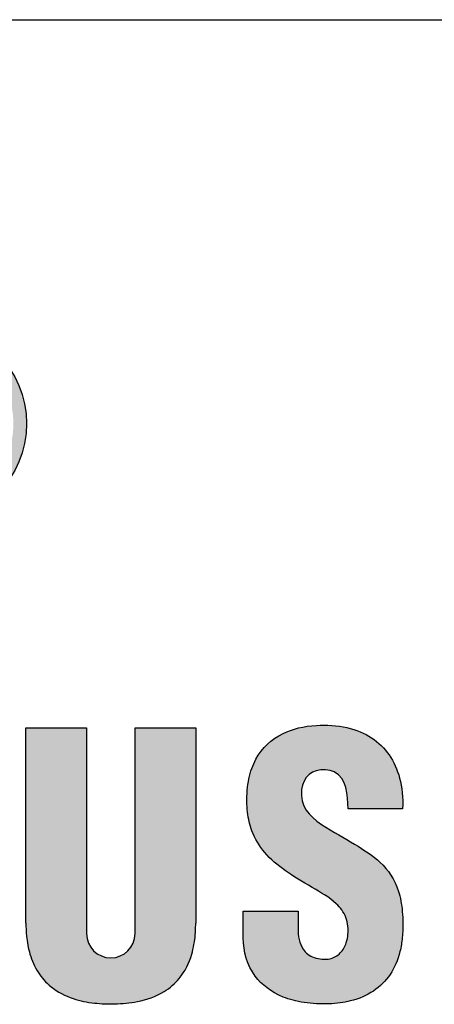
# Model space of a CAD drawing. Units: millimetres. Extents: x -6365 to -6068, y 2089 to 2303.
# Drawn here: x -6149 to -6145, y 2197 to 2205 of the extents above; entities that cross this region are included whole.
import ezdxf

# ---------------------------------------------------------------- set-up
doc = ezdxf.new("R2010")
doc.units = ezdxf.units.MM
doc.layers.add('dim', color=31, linetype='Continuous')

# ---------------------------------------------------------------- blocks, each defined once
blk = doc.blocks.new('A$C7B332C56')
at = {"layer": 'dim'}
h = blk.add_hatch(color=256, dxfattribs=at)
h.paths.add_polyline_path([(1.471531680383054, 2.295967758996994, 1), (2.247526103043195, 2.295967758996994, 1)])
h.paths.add_polyline_path([(2.195783328915208, 2.295967758996994, -1), (1.523274454511041, 2.295967758996994, -1)], flags=16)
h = blk.add_hatch(color=256, dxfattribs=at)
edge = h.paths.add_edge_path()
edge.add_line((2.917804347825948, 1.092466427666521), (2.677456521740168, 1.092466427666521))
edge.add_line((2.677456521740168, 1.092466427666521), (2.677456521740168, 0.2782660228506302))
edge.add_arc((2.58139402173856, 0.2782660228506302), 0.096062500001608, -180, 0, ccw=False)
edge.add_line((2.485331521736951, 0.2782660228506302), (2.48533152173877, 1.092466427666521))
edge.add_line((2.48533152173877, 1.092466427666521), (2.244978260869173, 1.092466427666521))
edge.add_line((2.244978260869173, 1.092466427666521), (2.244978260869173, 0.3200533841884532))
edge.add_spline(control_points=[(2.244978260869173, 0.3200533841884408), (2.245428446736695, 0.302853449559052), (2.246515770068071, 0.2613108522318726), (2.25898004550072, 0.1944564358013849), (2.28955101838619, 0.1237058467481802), (2.347102618608913, 0.0591112725364838), (2.426952323328805, 0.0185712894851804), (2.514504894948913, 0.0013689744162093), (2.600265441773443, -0.0014772380889099), (2.69490552587922, 0.0070564496618317), (2.786056667231604, 0.038039250936663), (2.863758486804726, 0.1042266502233815), (2.903655788242758, 0.1864694505529769), (2.91510140043283, 0.2567783044357839), (2.917593599908286, 0.2982394854136601), (2.917740357510409, 0.3134299342925715), (2.917804347825948, 0.3200533841884408)], knot_values=[0, 0, 0, 0, 0.0515828963061292, 0.1245869554971672, 0.2026731202109833, 0.2798558433328373, 0.3792593160580417, 0.4650602777819307, 0.546003155894239, 0.6359261328859183, 0.7495211891308106, 0.8281116842699692, 0.9362098481571255, 1.015201080618568, 1.040900245737786, 1.060769179172909, 1.060769179172909, 1.060769179172909, 1.060769179172909], degree=3, periodic=0)
edge.add_line((2.91780434782595, 0.3200533841884532), (2.917804347825948, 1.092466427666521))
h = blk.add_hatch(color=256, dxfattribs=at)
edge = h.paths.add_edge_path()
edge.add_spline(control_points=[(3.337527435118317, 0.8482630548644465), (3.337904224379598, 0.8513683304795447), (3.338392611791276, 0.8544065865812625), (3.338990403919523, 0.857372969898961)], knot_values=[0.5756584256248959, 0.5756584256248959, 0.5756584256248959, 0.5756584256248959, 0.5789473684210527, 0.5789473684210527, 0.5789473684210527, 0.5789473684210527], degree=3, periodic=0)
edge.add_spline(control_points=[(3.338990403919523, 0.857372969898961), (3.340185981251123, 0.8633057021725106), (3.341819172381292, 0.8689509466410072), (3.343872430128612, 0.8742698778153226)], knot_values=[0.5690805781311428, 0.5690805781311428, 0.5690805781311428, 0.5690805781311428, 0.5756584256248959, 0.5756584256248959, 0.5756584256248959, 0.5756584256248959], degree=3, periodic=0)
edge.add_spline(control_points=[(3.343872430128612, 0.8742698778153226), (3.344899061976319, 0.8769293511047636), (3.346030711087223, 0.879507245598006), (3.347265184043861, 0.8819987080667033)], knot_values=[0.5657916448589031, 0.5657916448589031, 0.5657916448589031, 0.5657916448589031, 0.5690805781311428, 0.5690805781311428, 0.5690805781311428, 0.5690805781311428], degree=3, periodic=0)
edge.add_spline(control_points=[(3.347265184043861, 0.8819987080667033), (3.348499655194244, 0.8844901668906004), (3.349836949890232, 0.8868951939430187), (3.351274874725276, 0.8892089360167574)], knot_values=[0.5625027163981497, 0.5625027163981497, 0.5625027163981497, 0.5625027163981497, 0.5657916448589031, 0.5657916448589031, 0.5657916448589031, 0.5657916448589031], degree=3, periodic=0)
edge.add_spline(control_points=[(3.351274874725276, 0.8892089360167574), (3.352711387553426, 0.8915204060531323), (3.354248332983843, 0.8937407703019744), (3.355883524067393, 0.895865189839469)], knot_values=[0.55921701758391, 0.55921701758391, 0.55921701758391, 0.55921701758391, 0.5625027163981497, 0.5625027163981497, 0.5625027163981497, 0.5625027163981497], degree=3, periodic=0)
edge.add_spline(control_points=[(3.355883524067393, 0.895865189839469), (3.356703532625033, 0.8969305345685825), (3.357548247789964, 0.8979717513275318), (3.358417393763375, 0.8989882298792506)], knot_values=[0.5575693195414521, 0.5575693195414521, 0.5575693195414521, 0.5575693195414521, 0.55921701758391, 0.55921701758391, 0.55921701758391, 0.55921701758391], degree=3, periodic=0)
edge.add_spline(control_points=[(3.358417393763375, 0.8989882298792506), (3.359286503404291, 0.900004665938468), (3.360180041810963, 0.9009963658586455), (3.361097733222776, 0.9019627194795701)], knot_values=[0.5559216903789359, 0.5559216903789359, 0.5559216903789359, 0.5559216903789359, 0.557569319541452, 0.557569319541452, 0.557569319541452, 0.557569319541452], degree=3, periodic=0)
edge.add_spline(control_points=[(3.361097733222776, 0.9019627194795701), (3.362011900069773, 0.9029253616397452), (3.36295003475061, 0.9038628518214864), (3.363911864666078, 0.9047745868674608)], knot_values=[0.554280389242329, 0.554280389242329, 0.554280389242329, 0.554280389242329, 0.5559216903789359, 0.5559216903789359, 0.5559216903789359, 0.5559216903789359], degree=3, periodic=0)
edge.add_spline(control_points=[(3.363911864666078, 0.9047745868674608), (3.364877877595062, 0.9056902870638625), (3.365867792310381, 0.9065800076182311), (3.36688133264397, 0.9074431374701815)], knot_values=[0.5526319500609556, 0.5526319500609556, 0.5526319500609556, 0.5526319500609556, 0.554280389242329, 0.554280389242329, 0.554280389242329, 0.554280389242329], degree=3, periodic=0)
edge.add_spline(control_points=[(3.36688133264397, 0.9074431374701815), (3.367889986609951, 0.9083021060971532), (3.368922038938761, 0.9091347397959451), (3.369977217438644, 0.9099404363012125)], knot_values=[0.5509914581497779, 0.5509914581497779, 0.5509914581497779, 0.5509914581497779, 0.552631950060956, 0.552631950060956, 0.552631950060956, 0.552631950060956], degree=3, periodic=0)
edge.add_spline(control_points=[(3.369977217438644, 0.9099404363012125), (3.371037988265014, 0.9107504029063876), (3.372122131042488, 0.9115331460332072), (3.373229369228283, 0.91228805378978)], knot_values=[0.5493422718180476, 0.5493422718180476, 0.5493422718180476, 0.5493422718180476, 0.5509914581497776, 0.5509914581497776, 0.5509914581497776, 0.5509914581497776], degree=3, periodic=0)
edge.add_spline(control_points=[(3.373229369228283, 0.91228805378978), (3.374330268719859, 0.9130386398658172), (3.375453999944511, 0.913761708362017), (3.37660029107792, 0.914456657835444)], knot_values=[0.547702526715038, 0.547702526715038, 0.547702526715038, 0.547702526715038, 0.5493422718180476, 0.5493422718180476, 0.5493422718180476, 0.5493422718180476], degree=3, periodic=0)
edge.add_spline(control_points=[(3.37660029107792, 0.914456657835444), (3.37775364844674, 0.9151558912783455), (3.378929844720913, 0.915826657954085), (3.380128603021147, 0.916468345228395)], knot_values=[0.5460526735129692, 0.5460526735129692, 0.5460526735129692, 0.5460526735129692, 0.5477025267150382, 0.5477025267150382, 0.5477025267150382, 0.5477025267150382], degree=3, periodic=0)
edge.add_spline(control_points=[(3.380128603021147, 0.916468345228395), (3.38131953278571, 0.9171058419392466), (3.382532730853198, 0.9177146378167435), (3.383767925732171, 0.918294132150322)], knot_values=[0.5444135947406903, 0.5444135947406903, 0.5444135947406903, 0.5444135947406903, 0.546052673512969, 0.546052673512969, 0.546052673512969, 0.546052673512969], degree=3, periodic=0)
edge.add_spline(control_points=[(3.383767925732171, 0.918294132150322), (3.385011672364271, 0.9188776385581148), (3.386277721449005, 0.9194314362848672), (3.387565795816044, 0.9199549120567097)], knot_values=[0.5427631679624164, 0.5427631679624164, 0.5427631679624164, 0.5427631679624164, 0.5444135947406905, 0.5444135947406905, 0.5444135947406905, 0.5444135947406905], degree=3, periodic=0)
edge.add_spline(control_points=[(3.387565795816044, 0.9199549120567097), (3.388844563731253, 0.9204746056689144), (3.390145039807975, 0.9209644139011745), (3.391466952843983, 0.9214237366770704)], knot_values=[0.5411246656665866, 0.5411246656665866, 0.5411246656665866, 0.5411246656665866, 0.5427631679624163, 0.5427631679624163, 0.5427631679624163, 0.5427631679624163], degree=3, periodic=0)
edge.add_spline(control_points=[(3.391466952843983, 0.9214237366770704), (3.392798596894863, 0.9218864406714145), (3.394151994674757, 0.9223182087312123), (3.395526868946034, 0.9227184274302545)], knot_values=[0.5394741018439171, 0.5394741018439171, 0.5394741018439171, 0.5394741018439171, 0.5411246656665866, 0.5411246656665866, 0.5411246656665866, 0.5411246656665866], degree=3, periodic=0)
edge.add_spline(control_points=[(3.395526868946034, 0.9227184274302545), (3.398261377416929, 0.9235144285230488), (3.40108084224812, 0.9241856271569304), (3.403983082209379, 0.9247271970646123)], knot_values=[0.5361912702067291, 0.5361912702067291, 0.5361912702067291, 0.5361912702067291, 0.5394741018439171, 0.5394741018439171, 0.5394741018439171, 0.5394741018439171], degree=3, periodic=0)
edge.add_spline(control_points=[(3.403983082209379, 0.9247271970646123), (3.406897405633571, 0.9252710217961067), (3.409895194889031, 0.9256841361375336), (3.412974241386109, 0.9259616532874588)], knot_values=[0.5328947705155516, 0.5328947705155516, 0.5328947705155516, 0.5328947705155516, 0.5361912702067291, 0.5361912702067291, 0.5361912702067291, 0.5361912702067291], degree=3, periodic=0)
edge.add_spline(control_points=[(3.412974241386109, 0.9259616532874588), (3.416039143126908, 0.9262378955579607), (3.419184557253173, 0.926379783609036), (3.422408305474163, 0.9263824976785598)], knot_values=[0.5296134145344487, 0.5296134145344487, 0.5296134145344487, 0.5296134145344487, 0.5328947705155516, 0.5328947705155516, 0.5328947705155516, 0.5328947705155516], degree=3, periodic=0)
edge.add_spline(control_points=[(3.422408305474163, 0.9263824976785598), (3.425630963964067, 0.9263852108308585), (3.428931903597912, 0.9262488440763263), (3.432308948293211, 0.9259685825390986)], knot_values=[0.5263331677580478, 0.5263331677580478, 0.5263331677580478, 0.5263331677580478, 0.5296134145344485, 0.5296134145344485, 0.5296134145344485, 0.5296134145344485], degree=3, periodic=0)
edge.add_spline(control_points=[(3.432308948233184, 0.9259685825434187), (3.434933346852631, 0.9257864425844671), (3.437487656738085, 0.9255272614166187), (3.439972981026584, 0.9251930169014029)], knot_values=[0.5247284537964757, 0.5247284537964757, 0.5247284537964757, 0.5247284537964757, 0.5263050346802176, 0.5263050346802176, 0.5263050346802176, 0.5263050346802176], degree=3, periodic=0)
edge.add_spline(control_points=[(3.439972981026584, 0.9251930169014029), (3.442468039411322, 0.9248574632745205), (3.444893570755084, 0.9244462571580244), (3.447250691209774, 0.9239613997447123)], knot_values=[0.5231456980277032, 0.5231456980277032, 0.5231456980277032, 0.5231456980277032, 0.5247284537964758, 0.5247284537964758, 0.5247284537964758, 0.5247284537964758], degree=3, periodic=0)
edge.add_spline(control_points=[(3.447250691209774, 0.9239613997447123), (3.449607383656256, 0.9234766303718515), (3.451895690051968, 0.9229182364470034), (3.454116725935818, 0.9222882180727086)], knot_values=[0.5215632296566817, 0.5215632296566817, 0.5215632296566817, 0.5215632296566817, 0.523145698027703, 0.523145698027703, 0.523145698027703, 0.523145698027703], degree=3, periodic=0)
edge.add_spline(control_points=[(3.454116725935818, 0.9222882180727086), (3.45633101540443, 0.9216601133844052), (3.458478442411432, 0.9209608187054527), (3.460560112358507, 0.9201923159678242)], knot_values=[0.5199855680466628, 0.5199855680466628, 0.5199855680466628, 0.5199855680466628, 0.5215632296566819, 0.5215632296566819, 0.5215632296566819, 0.5215632296566819], degree=3, periodic=0)
edge.add_spline(control_points=[(3.460560112358507, 0.9201923159678242), (3.462385698960133, 0.9195183530739539), (3.464160712002921, 0.9187911624676415), (3.466139465064769, 0.9178975713907676), (3.466391832616863, 0.917782051914628), (3.466643005614968, 0.9176655290798407)], knot_values=[0.5183986286714468, 0.5183986286714468, 0.5183986286714468, 0.5183986286714468, 0.5197822091478969, 0.5197822091478969, 0.5199855680466625, 0.5199855680466625, 0.5199855680466625, 0.5199855680466625], degree=3, periodic=0)
edge.add_spline(control_points=[(3.466643005614968, 0.9176655290798407), (3.468592036670087, 0.9167613450119915), (3.470469139831038, 0.9157967455328162), (3.472277069111441, 0.9147748041880275)], knot_values=[0.5168206214352677, 0.5168206214352677, 0.5168206214352677, 0.5168206214352677, 0.5183986286714469, 0.5183986286714469, 0.5183986286714469, 0.5183986286714469], degree=3, periodic=0)
edge.add_spline(control_points=[(3.472277069111441, 0.9147748041880275), (3.474094964165486, 0.9137472296395115), (3.475842920630383, 0.9126616793162154), (3.477523738314629, 0.911521277870406)], knot_values=[0.5152339158170304, 0.5152339158170304, 0.5152339158170304, 0.5152339158170304, 0.5168206214352673, 0.5168206214352673, 0.5168206214352673, 0.5168206214352673], degree=3, periodic=0)
edge.add_spline(control_points=[(3.477523738314629, 0.911521277870406), (3.479195730769788, 0.9103868641670942), (3.480801287625581, 0.9091981738267803), (3.482343164821941, 0.9079582825413579)], knot_values=[0.5136555412869491, 0.5136555412869491, 0.5136555412869491, 0.5136555412869491, 0.5152339158170304, 0.5152339158170304, 0.5152339158170304, 0.5152339158170304], degree=3, periodic=0)
edge.add_spline(control_points=[(3.482343164821941, 0.9079582825413579), (3.483892822066991, 0.9067121349760326), (3.485378155397483, 0.9054142684592534), (3.486801962677418, 0.9040678054759608)], knot_values=[0.5120692025483148, 0.5120692025483148, 0.5120692025483148, 0.5120692025483148, 0.5136555412869491, 0.5136555412869491, 0.5136555412869491, 0.5136555412869491], degree=3, periodic=0)
edge.add_spline(control_points=[(3.486801962677418, 0.9040678054759608), (3.488218902253719, 0.9027278371283955), (3.489574907889618, 0.9013397399917265), (3.490872737160316, 0.8999065915850222)], knot_values=[0.5104905154805655, 0.5104905154805655, 0.5104905154805655, 0.5104905154805655, 0.512069202548315, 0.512069202548315, 0.512069202548315, 0.512069202548315], degree=3, periodic=0)
edge.add_spline(control_points=[(3.490872737160316, 0.8999065915850222), (3.492176600337188, 0.8984667801425985), (3.493421744940859, 0.8969814975489498), (3.494610967187326, 0.8954538644472902)], knot_values=[0.5089044887345439, 0.5089044887345439, 0.5089044887345439, 0.5089044887345439, 0.510490515480565, 0.510490515480565, 0.510490515480565, 0.510490515480565], degree=3, periodic=0)
edge.add_spline(control_points=[(3.494610967187326, 0.8954538644472902), (3.49579499646461, 0.8939329020502098), (3.496923590710138, 0.8923699582007882), (3.497999509669169, 0.8907681128398508)], knot_values=[0.5073253876800061, 0.5073253876800061, 0.5073253876800061, 0.5073253876800061, 0.5089044887345441, 0.5089044887345441, 0.5089044887345441, 0.5089044887345441], degree=3, periodic=0)
edge.add_spline(control_points=[(3.497999509669169, 0.8907681128398508), (3.499079865088788, 0.8891596624059728), (3.500107109923191, 0.8875119889848972), (3.501084038198313, 0.8858282107744344)], knot_values=[0.5057397753370539, 0.5057397753370539, 0.5057397753370539, 0.5057397753370539, 0.5073253876800061, 0.5073253876800061, 0.5073253876800061, 0.5073253876800061], degree=3, periodic=0)
edge.add_spline(control_points=[(3.501084038198313, 0.8858282107744344), (3.502057103889455, 0.884151089894658), (3.502980250115796, 0.8824381491633628), (3.503856237894068, 0.8806924699381395)], knot_values=[0.5041604321960103, 0.5041604321960103, 0.5041604321960103, 0.5041604321960103, 0.5057397753370535, 0.5057397753370535, 0.5057397753370535, 0.5057397753370535], degree=3, periodic=0)
edge.add_spline(control_points=[(3.503856237894068, 0.8806924699381395), (3.504735568792966, 0.878940128500517), (3.505567380607316, 0.8771547982057653), (3.506354466080665, 0.8753395958251529)], knot_values=[0.5025750616479361, 0.5025750616479361, 0.5025750616479361, 0.5025750616479361, 0.5041604321960103, 0.5041604321960103, 0.5041604321960103, 0.5041604321960103], degree=3, periodic=0)
edge.add_spline(control_points=[(3.506354466080665, 0.8753395958251529), (3.508711233407665, 0.8699043415792855), (3.510666992793629, 0.8642012598302244), (3.512296719167352, 0.8583140243547402)], knot_values=[0.4978279920680588, 0.4978279920680588, 0.4978279920680588, 0.4978279920680588, 0.5025750616479359, 0.5025750616479359, 0.5025750616479359, 0.5025750616479359], degree=3, periodic=0)
edge.add_spline(control_points=[(3.512296719167352, 0.8583140243547402), (3.513382524564804, 0.8543916529956732), (3.514323607418191, 0.850387537781671), (3.515142140911847, 0.8463264245003757)], knot_values=[0.4946652563772667, 0.4946652563772667, 0.4946652563772667, 0.4946652563772667, 0.4978279920680588, 0.4978279920680588, 0.4978279920680588, 0.4978279920680588], degree=3, periodic=0)
edge.add_spline(control_points=[(3.515142140911847, 0.8463264245003757), (3.515961696582961, 0.8422602397390619), (3.516658396622005, 0.83813691446403), (3.517254497382964, 0.8339812872857237)], knot_values=[0.491498571092007, 0.491498571092007, 0.491498571092007, 0.491498571092007, 0.4946652563772667, 0.4946652563772667, 0.4946652563772667, 0.4946652563772667], degree=3, periodic=0)
edge.add_spline(control_points=[(3.517254497382964, 0.8339812872857237), (3.51785044621829, 0.8298267192378714), (3.518345847049203, 0.825639865749963), (3.518762939214866, 0.8214455464456023)], knot_values=[0.4883326928890876, 0.4883326928890876, 0.4883326928890876, 0.4883326928890876, 0.4914985710920068, 0.4914985710920068, 0.4914985710920068, 0.4914985710920068], degree=3, periodic=0)
edge.add_spline(control_points=[(3.518762939214866, 0.8214455464456023), (3.519596662008551, 0.8130615490902073), (3.520117496655074, 0.8046477215045797), (3.520503062725765, 0.7964022912872224)], knot_values=[0.4820044397078478, 0.4820044397078478, 0.4820044397078478, 0.4820044397078478, 0.4883326928890876, 0.4883326928890876, 0.4883326928890876, 0.4883326928890876], degree=3, periodic=0)
edge.add_spline(control_points=[(3.520503062725765, 0.7964022912872224), (3.520888701183138, 0.7881553130339399), (3.521139020269401, 0.780076795386549), (3.521431739611216, 0.7723650776131308)], knot_values=[0.4756749984303745, 0.4756749984303745, 0.4756749984303745, 0.4756749984303745, 0.4820044397078478, 0.4820044397078478, 0.4820044397078478, 0.4820044397078478], degree=3, periodic=0)
edge.add_line((3.521431739611216, 0.7723650776131308), (3.737542534279781, 0.7723650776131308))
edge.add_spline(control_points=[(3.737542534279781, 0.7723650776131308), (3.737931387766365, 0.7815257787435712), (3.738057687249238, 0.7905593394489188), (3.737923767610482, 0.79945683762503)], knot_values=[0.4179652030395877, 0.4179652030395877, 0.4179652030395877, 0.4179652030395877, 0.4204223110923658, 0.4204223110923658, 0.4204223110923658, 0.4204223110923658], degree=3, periodic=0)
edge.add_spline(control_points=[(3.737923767610482, 0.79945683762503), (3.737789855797017, 0.808353815817554), (3.737395755275429, 0.8171147473838118), (3.736743800522162, 0.8257307117842174)], knot_values=[0.415508238584072, 0.415508238584072, 0.415508238584072, 0.415508238584072, 0.4179652030395877, 0.4179652030395877, 0.4179652030395877, 0.4179652030395877], degree=3, periodic=0)
edge.add_spline(control_points=[(3.736743800522162, 0.8257307117842174), (3.736091743183351, 0.8343480319292667), (3.73518175045683, 0.8428203392832074), (3.734016157919541, 0.8511387090945843)], knot_values=[0.4130508875186557, 0.4130508875186557, 0.4130508875186557, 0.4130508875186557, 0.415508238584072, 0.415508238584072, 0.415508238584072, 0.415508238584072], degree=3, periodic=0)
edge.add_spline(control_points=[(3.734016157919541, 0.8511387090945843), (3.732850849439272, 0.8594550516811523), (3.731430065716267, 0.8676175317461909), (3.729756140617609, 0.8756172310625061)], knot_values=[0.4105941353210038, 0.4105941353210038, 0.4105941353210038, 0.4105941353210038, 0.4130508875186556, 0.4130508875186556, 0.4130508875186556, 0.4130508875186556], degree=3, periodic=0)
edge.add_spline(control_points=[(3.729756140617609, 0.8756172310625061), (3.728492634510985, 0.8816555352543674), (3.727084901665874, 0.8876010954743379), (3.725029497714785, 0.8953524561354695), (3.724510028479925, 0.8972445963918287), (3.723975556249569, 0.8991263836292089)], knot_values=[0.4081365963283333, 0.4081365963283333, 0.4081365963283333, 0.4081365963283333, 0.4099909931634117, 0.4099909931634117, 0.410594135321004, 0.410594135321004, 0.410594135321004, 0.410594135321004], degree=3, periodic=0)
edge.add_spline(control_points=[(3.723975556249569, 0.8991263836292089), (3.719620778094394, 0.9144588283922983), (3.714269998896269, 0.9291039692927823), (3.707933051740837, 0.9430003951347314)], knot_values=[0.4032223086601922, 0.4032223086601922, 0.4032223086601922, 0.4032223086601922, 0.4081365963283333, 0.4081365963283333, 0.4081365963283333, 0.4081365963283333], degree=3, periodic=0)
edge.add_spline(control_points=[(3.707933051740837, 0.9430003951347314), (3.704763573410672, 0.9499508114015496), (3.701347396705386, 0.9567139301723271), (3.697685751931202, 0.9632820677427387)], knot_values=[0.4007643856419607, 0.4007643856419607, 0.4007643856419607, 0.4007643856419607, 0.4032223086601921, 0.4032223086601921, 0.4032223086601921, 0.4032223086601921], degree=3, periodic=0)
edge.add_spline(control_points=[(3.697685751931202, 0.9632820677427387), (3.694026425073388, 0.9698460475103727), (3.69012194082279, 0.9762152928558409), (3.685973527150053, 0.9823821346574275)], knot_values=[0.3983080185531947, 0.3983080185531947, 0.3983080185531947, 0.3983080185531947, 0.4007643856419607, 0.4007643856419607, 0.4007643856419607, 0.4007643856419607], degree=3, periodic=0)
edge.add_spline(control_points=[(3.685973527150053, 0.9823821346574275), (3.681821897796908, 0.9885537567431583), (3.677425960706385, 0.994522661373139), (3.672786946708583, 1.000281161577504)], knot_values=[0.3958497473888522, 0.3958497473888522, 0.3958497473888522, 0.3958497473888522, 0.3983080185531947, 0.3983080185531947, 0.3983080185531947, 0.3983080185531947], degree=3, periodic=0)
edge.add_spline(control_points=[(3.672786946708583, 1.000281161577504), (3.668152191214176, 1.006034375617218), (3.663274804883258, 1.011577571346379), (3.658156015158965, 1.016903082944963)], knot_values=[0.3933937328581654, 0.3933937328581654, 0.3933937328581654, 0.3933937328581654, 0.3958497473888521, 0.3958497473888521, 0.3958497473888521, 0.3958497473888521], degree=3, periodic=0)
edge.add_spline(control_points=[(3.658156015158965, 1.016903082944963), (3.653032078340401, 1.02223394950306), (3.647666252407361, 1.027346693934531), (3.642059768508261, 1.032233627271579)], knot_values=[0.3909352487320652, 0.3909352487320652, 0.3909352487320652, 0.3909352487320652, 0.3933937328581654, 0.3933937328581654, 0.3933937328581654, 0.3933937328581654], degree=3, periodic=0)
edge.add_spline(control_points=[(3.642059768508261, 1.032233627271579), (3.636459402379841, 1.037115228008359), (3.630618903209323, 1.041771510189618), (3.624539498117883, 1.046194809990537)], knot_values=[0.3884794472930315, 0.3884794472930315, 0.3884794472930315, 0.3884794472930315, 0.3909352487320652, 0.3909352487320652, 0.3909352487320652, 0.3909352487320652], degree=3, periodic=0)
edge.add_spline(control_points=[(3.624539498117883, 1.046194809990537), (3.621191906593594, 1.04863047609615), (3.617771876533879, 1.050995499738974), (3.611422417077846, 1.055164702573619), (3.608516344253075, 1.056992693803977), (3.605561394033428, 1.058771719549666)], knot_values=[0.3860208106557972, 0.3860208106557972, 0.3860208106557972, 0.3860208106557972, 0.3873730844324068, 0.3873730844324068, 0.3884794472930315, 0.3884794472930315, 0.3884794472930315, 0.3884794472930315], degree=3, periodic=0)
edge.add_spline(control_points=[(3.605561394033428, 1.058771719549666), (3.599002673516223, 1.062720392723349), (3.592203158834308, 1.066427837756009), (3.585162846615276, 1.06988469997691)], knot_values=[0.3835651602196488, 0.3835651602196488, 0.3835651602196488, 0.3835651602196488, 0.3860208106557973, 0.3860208106557973, 0.3860208106557973, 0.3860208106557973], degree=3, periodic=0)
edge.add_spline(control_points=[(3.585162846615276, 1.06988469997691), (3.578113136636602, 1.073346176589665), (3.570821985835209, 1.076556400963226), (3.563289390822318, 1.079505980915655)], knot_values=[0.3811062318589446, 0.3811062318589446, 0.3811062318589446, 0.3811062318589446, 0.3835651602196487, 0.3835651602196487, 0.3835651602196487, 0.3835651602196487], degree=3, periodic=0)
edge.add_spline(control_points=[(3.563289390822318, 1.079505980915655), (3.555767731500964, 1.082451278718507), (3.548005328508224, 1.085136688348711), (3.540002178471694, 1.087552858471325)], knot_values=[0.3786508733282503, 0.3786508733282503, 0.3786508733282503, 0.3786508733282503, 0.3811062318589446, 0.3811062318589446, 0.3811062318589446, 0.3811062318589446], degree=3, periodic=0)
edge.add_spline(control_points=[(3.540002178471694, 1.087552858471325), (3.532407687618615, 1.089845653409838), (3.524596408198703, 1.091896002809789), (3.516123277102451, 1.093795699527844), (3.515677060593587, 1.093894624008725), (3.515229715065288, 1.093992691759466)], knot_values=[0.3761917214625525, 0.3761917214625525, 0.3761917214625525, 0.3761917214625525, 0.3785217037591326, 0.3785217037591326, 0.3786508733282504, 0.3786508733282504, 0.3786508733282504, 0.3786508733282504], degree=3, periodic=0)
edge.add_spline(control_points=[(3.515229715065288, 1.093992691759466), (3.50672697039954, 1.095856676070069), (3.497816345314276, 1.097411149315576), (3.488685044809243, 1.098672459868794)], knot_values=[0.3737365815370666, 0.3737365815370666, 0.3737365815370666, 0.3737365815370666, 0.3761917214625525, 0.3761917214625525, 0.3761917214625525, 0.3761917214625525], degree=3, periodic=0)
edge.add_spline(control_points=[(3.488685044809243, 1.098672459868794), (3.470407559638259, 1.101197136930522), (3.451245933378231, 1.102547251005034), (3.432701470745086, 1.102853909105987)], knot_values=[0.3688222997701618, 0.3688222997701618, 0.3688222997701618, 0.3688222997701618, 0.3737365815370666, 0.3737365815370666, 0.3737365815370666, 0.3737365815370666], degree=3, periodic=0)
edge.add_spline(control_points=[(3.432701470745086, 1.102853909105987), (3.420219614961751, 1.103060313695322), (3.408017354653566, 1.102793998320521), (3.390983814786521, 1.10175539834654), (3.385487399742487, 1.101322272052811), (3.380064458295236, 1.100795932135952)], knot_values=[0.3639080135714244, 0.3639080135714244, 0.3639080135714244, 0.3639080135714244, 0.3672157047946676, 0.3672157047946676, 0.3688222997701617, 0.3688222997701617, 0.3688222997701617, 0.3688222997701617], degree=3, periodic=0)
edge.add_spline(control_points=[(3.380064458295236, 1.100795932135952), (3.371777259380905, 1.099991593082904), (3.363661644551028, 1.098969570742838), (3.355721990856181, 1.097731185820747)], knot_values=[0.3614528566661647, 0.3614528566661647, 0.3614528566661647, 0.3614528566661647, 0.3639080135714244, 0.3639080135714244, 0.3639080135714244, 0.3639080135714244], degree=3, periodic=0)
edge.add_spline(control_points=[(3.355721990856181, 1.097731185820747), (3.347769487445474, 1.096490796668376), (3.339993515193782, 1.095033344034844), (3.332398472439308, 1.093360155048002)], knot_values=[0.3589937262790439, 0.3589937262790439, 0.3589937262790439, 0.3589937262790439, 0.3614528566661646, 0.3614528566661646, 0.3614528566661646, 0.3614528566661646], degree=3, periodic=0)
edge.add_spline(control_points=[(3.332398472439308, 1.093360155048002), (3.324810362788412, 1.091688493424725), (3.317402852462691, 1.089801489136334), (3.310180327773196, 1.087700465678834)], knot_values=[0.356536840698572, 0.356536840698572, 0.356536840698572, 0.356536840698572, 0.3589937262790439, 0.3589937262790439, 0.3589937262790439, 0.3589937262790439], degree=3, periodic=0)
edge.add_spline(control_points=[(3.310180327773196, 1.087700465678834), (3.302956287116103, 1.085599001228274), (3.295917309756986, 1.08328342775644), (3.289067784764482, 1.080755069593577)], knot_values=[0.3540794394315747, 0.3540794394315747, 0.3540794394315747, 0.3540794394315747, 0.356536840698572, 0.356536840698572, 0.356536840698572, 0.356536840698572], degree=3, periodic=0)
edge.add_spline(control_points=[(3.289067784764482, 1.080755069593577), (3.28222364549765, 1.078228699458349), (3.275568660785211, 1.075489879122186), (3.269107209349384, 1.072539929793492)], knot_values=[0.3516239703993104, 0.3516239703993104, 0.3516239703993104, 0.3516239703993104, 0.3540794394315747, 0.3540794394315747, 0.3540794394315747, 0.3540794394315747], degree=3, periodic=0)
edge.add_spline(control_points=[(3.269107209349384, 1.072539929793492), (3.267356742129777, 1.071740761115278), (3.265620478672643, 1.070926097291021), (3.259255541337551, 1.067857673018351), (3.254715791988928, 1.065507923265385), (3.250280566011496, 1.063046451889704)], knot_values=[0.3491651531749663, 0.3491651531749663, 0.3491651531749663, 0.3491651531749663, 0.3498303625471422, 0.3498303625471422, 0.3516239703993105, 0.3516239703993105, 0.3516239703993105, 0.3516239703993105], degree=3, periodic=0)
edge.add_spline(control_points=[(3.250280566011496, 1.063046451889704), (3.238128538294403, 1.05630229307303), (3.226761166766663, 1.048719440842431), (3.216205355151031, 1.040292476654257)], knot_values=[0.3442508664070509, 0.3442508664070509, 0.3442508664070509, 0.3442508664070509, 0.3491651531749663, 0.3491651531749663, 0.3491651531749663, 0.3491651531749663], degree=3, periodic=0)
edge.add_spline(control_points=[(3.216205355151031, 1.040292476654257), (3.210919772771376, 1.036072866162156), (3.205837670993787, 1.03164161336508), (3.20096242747968, 1.026998037985094)], knot_values=[0.3417901491733035, 0.3417901491733035, 0.3417901491733035, 0.3417901491733035, 0.3442508664070509, 0.3442508664070509, 0.3442508664070509, 0.3442508664070509], degree=3, periodic=0)
edge.add_spline(control_points=[(3.20096242747968, 1.026998037985094), (3.196101343542976, 1.022367949331281), (3.191445918024328, 1.017526769636333), (3.186999499237571, 1.012473824532662)], knot_values=[0.339336578807341, 0.339336578807341, 0.339336578807341, 0.339336578807341, 0.3417901491733036, 0.3417901491733036, 0.3417901491733036, 0.3417901491733036], degree=3, periodic=0)
edge.add_spline(control_points=[(3.186999499237571, 1.012473824532662), (3.182539673403879, 1.007405643555101), (3.178290116615243, 1.002124418193715), (3.174254207569902, 0.9966294679627479)], knot_values=[0.3368756103226323, 0.3368756103226323, 0.3368756103226323, 0.3368756103226323, 0.3393365788073409, 0.3393365788073409, 0.3393365788073409, 0.3393365788073409], degree=3, periodic=0)
edge.add_spline(control_points=[(3.174254207569902, 0.9966294679627479), (3.170230844114484, 0.9911515987398615), (3.166419802220843, 0.9854613313057144), (3.162824429173268, 0.979557991500542)], knot_values=[0.3344222917384971, 0.3344222917384971, 0.3344222917384971, 0.3344222917384971, 0.3368756103226324, 0.3368756103226324, 0.3368756103226324, 0.3368756103226324], degree=3, periodic=0)
edge.add_spline(control_points=[(3.162824429173268, 0.979557991500542), (3.160515443016265, 0.9757668049667243), (3.158295406083198, 0.9718877400857763), (3.154967828631923, 0.9656907172272893), (3.153798973802621, 0.9634327470698735), (3.152658900824462, 0.9611466601431855)], knot_values=[0.3319611372044944, 0.3319611372044944, 0.3319611372044944, 0.3319611372044944, 0.3335366840451608, 0.3335366840451608, 0.3344222917384972, 0.3344222917384972, 0.3344222917384972, 0.3344222917384972], degree=3, periodic=0)
edge.add_spline(control_points=[(3.152658900824462, 0.9611466601431855), (3.149500901021383, 0.9548142040639502), (3.146563741156569, 0.9482660111482346), (3.143852954652174, 0.9415010680629619)], knot_values=[0.3295080057177562, 0.3295080057177562, 0.3295080057177562, 0.3295080057177562, 0.3319611372044942, 0.3319611372044942, 0.3319611372044942, 0.3319611372044942], degree=3, periodic=0)
edge.add_spline(control_points=[(3.143852954652174, 0.9415010680629619), (3.13842251486858, 0.9279490542796791), (3.133900532746337, 0.9135272016044382), (3.130331493201083, 0.8982273635301679)], knot_values=[0.3245937187386168, 0.3245937187386168, 0.3245937187386168, 0.3245937187386168, 0.3295080057177562, 0.3295080057177562, 0.3295080057177562, 0.3295080057177562], degree=3, periodic=0)
edge.add_spline(control_points=[(3.130331493201083, 0.8982273635301679), (3.129748321280203, 0.8957274091762883), (3.12919059170781, 0.893204013733566), (3.127559396547439, 0.88539627301202), (3.126569809224746, 0.8800353756262211), (3.125691568460751, 0.8745744314808231)], knot_values=[0.3221320817395021, 0.3221320817395021, 0.3221320817395021, 0.3221320817395021, 0.3229350636449402, 0.3229350636449402, 0.3245937187386169, 0.3245937187386169, 0.3245937187386169, 0.3245937187386169], degree=3, periodic=0)
edge.add_spline(control_points=[(3.125691568460751, 0.8745744314808231), (3.124392915366115, 0.8664993428453724), (3.123337726930913, 0.8582054971116122), (3.122531926068403, 0.8496928360016227)], knot_values=[0.3196794313294622, 0.3196794313294622, 0.3196794313294622, 0.3196794313294622, 0.3221320817395021, 0.3221320817395021, 0.3221320817395021, 0.3221320817395021], degree=3, periodic=0)
edge.add_spline(control_points=[(3.122531926068403, 0.8496928360016227), (3.122395022728596, 0.8482465583972498), (3.122265317979326, 0.8467939646714056), (3.121544491288659, 0.8382076963371217), (3.121160948319811, 0.8303204452590762), (3.120928319258381, 0.8230835740616838)], knot_values=[0.3172269941981207, 0.3172269941981207, 0.3172269941981207, 0.3172269941981207, 0.31764369272673, 0.31764369272673, 0.3196794313294622, 0.3196794313294622, 0.3196794313294622, 0.3196794313294622], degree=3, periodic=0)
edge.add_spline(control_points=[(3.120928319258381, 0.8230835740616838), (3.120658823114353, 0.8146998025961238), (3.120591864935704, 0.8071888904921705), (3.120628106362346, 0.8027434855691808)], knot_values=[0.3148686314826355, 0.3148686314826355, 0.3148686314826355, 0.3148686314826355, 0.3172269941981206, 0.3172269941981206, 0.3172269941981206, 0.3172269941981206], degree=3, periodic=0)
edge.add_spline(control_points=[(3.120628106362346, 0.8027434855691808), (3.120630164072281, 0.8024910851302138), (3.120632554469921, 0.8022485670337574), (3.120684380201055, 0.7977989699732007), (3.120789914386477, 0.793642971068721), (3.120950908945815, 0.7895465716194395)], knot_values=[0.3123030638073104, 0.3123030638073104, 0.3123030638073104, 0.3123030638073104, 0.3124369665214191, 0.3124369665214191, 0.3148686314826355, 0.3148686314826355, 0.3148686314826355, 0.3148686314826355], degree=3, periodic=0)
edge.add_spline(control_points=[(3.120950908945815, 0.7895465716194395), (3.121275944758962, 0.7812762516214207), (3.121827040104107, 0.7732488622771144), (3.122596352672188, 0.7654498848912681)], knot_values=[0.3073937165609806, 0.3073937165609806, 0.3073937165609806, 0.3073937165609806, 0.3123030638073105, 0.3123030638073105, 0.3123030638073105, 0.3123030638073105], degree=3, periodic=0)
edge.add_spline(control_points=[(3.122596352672188, 0.7654498848912681), (3.122809801408948, 0.7632860285518746), (3.123040048647453, 0.7611397555117492), (3.123929791207046, 0.7534668971468363), (3.124685232034607, 0.7480402931553272), (3.125550542479686, 0.7427250798084515)], knot_values=[0.3024846822512532, 0.3024846822512532, 0.3024846822512532, 0.3024846822512532, 0.3038467995693773, 0.3038467995693773, 0.3073937165609807, 0.3073937165609807, 0.3073937165609807, 0.3073937165609807], degree=3, periodic=0)
edge.add_spline(control_points=[(3.125550542479686, 0.7427250798084515), (3.126750714263835, 0.7353529636745862), (3.128162244949634, 0.7281951324810052), (3.129777912074132, 0.721235940341103)], knot_values=[0.2975651649576459, 0.2975651649576459, 0.2975651649576459, 0.2975651649576459, 0.3024846822512532, 0.3024846822512532, 0.3024846822512532, 0.3024846822512532], degree=3, periodic=0)
edge.add_spline(control_points=[(3.129777912074132, 0.721235940341103), (3.131390010490576, 0.7142921197562373), (3.133205344545785, 0.7075460616813416), (3.135216739530732, 0.7009822236773289)], knot_values=[0.2926565139585405, 0.2926565139585405, 0.2926565139585405, 0.2926565139585405, 0.2975651649576459, 0.2975651649576459, 0.2975651649576459, 0.2975651649576459], degree=3, periodic=0)
edge.add_spline(control_points=[(3.135216739530732, 0.7009822236773289), (3.136887897850101, 0.6955286889065067), (3.138694397835933, 0.6902009414013719), (3.141031951050536, 0.6839148659826151), (3.141437361686257, 0.6828446072652242), (3.141848328950799, 0.6817792151616687)], knot_values=[0.2877366695248811, 0.2877366695248811, 0.2877366695248811, 0.2877366695248811, 0.2918149997461597, 0.2918149997461597, 0.2926565139585404, 0.2926565139585404, 0.2926565139585404, 0.2926565139585404], degree=3, periodic=0)
edge.add_spline(control_points=[(3.141848328950799, 0.6817792151616687), (3.144245293115091, 0.6755653219620399), (3.146831282590937, 0.669516981179413), (3.149600842327345, 0.6636191733894066)], knot_values=[0.2828285428130488, 0.2828285428130488, 0.2828285428130488, 0.2828285428130488, 0.2877366695248811, 0.2877366695248811, 0.2877366695248811, 0.2877366695248811], degree=3, periodic=0)
edge.add_spline(control_points=[(3.149600842327345, 0.6636191733894066), (3.152377411715859, 0.6577064384714504), (3.155338481763464, 0.6519449994971183), (3.158478555898908, 0.6463197227133151)], knot_values=[0.2779079938185123, 0.2779079938185123, 0.2779079938185123, 0.2779079938185123, 0.2828285428130488, 0.2828285428130488, 0.2828285428130488, 0.2828285428130488], degree=3, periodic=0)
edge.add_spline(control_points=[(3.158478555898908, 0.6463197227133151), (3.161610324395951, 0.6407093250436448), (3.164920151284603, 0.635234370206945), (3.168402583496571, 0.6298798442210228)], knot_values=[0.2730004599008843, 0.2730004599008843, 0.2730004599008843, 0.2730004599008843, 0.2779079938185124, 0.2779079938185124, 0.2779079938185124, 0.2779079938185124], degree=3, periodic=0)
edge.add_spline(control_points=[(3.168402583496571, 0.6298798442210228), (3.171894597897334, 0.6245105848329331), (3.175560168800075, 0.6192624179464019), (3.179393798000091, 0.6141202053015605)], knot_values=[0.26807942251532, 0.26807942251532, 0.26807942251532, 0.26807942251532, 0.2730004599008843, 0.2730004599008843, 0.2730004599008843, 0.2730004599008843], degree=3, periodic=0)
edge.add_spline(control_points=[(3.179393798000091, 0.6141202053015605), (3.183216529938363, 0.608992609624238), (3.187206366103054, 0.6039703666854166), (3.191357855041133, 0.5990384669521518)], knot_values=[0.2631723733968764, 0.2631723733968764, 0.2631723733968764, 0.2631723733968764, 0.26807942251532, 0.26807942251532, 0.26807942251532, 0.26807942251532], degree=3, periodic=0)
edge.add_spline(control_points=[(3.191357855263048, 0.5990384667002218), (3.197091609057678, 0.5924379968566882), (3.203117991924955, 0.5860236936423462), (3.209423722671998, 0.5797663210955764)], knot_values=[0.2565726938068373, 0.2565726938068373, 0.2565726938068373, 0.2565726938068373, 0.2631436027889339, 0.2631436027889339, 0.2631436027889339, 0.2631436027889339], degree=3, periodic=0)
edge.add_spline(control_points=[(3.209423722671998, 0.5797663210955764), (3.215731328014953, 0.573507088329052), (3.222318447358701, 0.5674048795506224), (3.229171787666928, 0.5614304327175434)], knot_values=[0.2499998313951823, 0.2499998313951823, 0.2499998313951823, 0.2499998313951823, 0.2565726938068373, 0.2565726938068373, 0.2565726938068373, 0.2565726938068373], degree=3, periodic=0)
edge.add_spline(control_points=[(3.229171787666928, 0.5614304327175434), (3.236035955729676, 0.5554465467128012), (3.243167186637947, 0.5495908266805145), (3.250552124249225, 0.5438338716642193)], knot_values=[0.2434165843605692, 0.2434165843605692, 0.2434165843605692, 0.2434165843605692, 0.2499998313951823, 0.2499998313951823, 0.2499998313951823, 0.2499998313951823], degree=3, periodic=0)
edge.add_spline(control_points=[(3.250552124249225, 0.5438338716642193), (3.257935192519653, 0.5380783738994523), (3.265571839066978, 0.5324215911566627), (3.273448717891368, 0.5268341447988405)], knot_values=[0.2368350037362507, 0.2368350037362507, 0.2368350037362507, 0.2368350037362507, 0.2434165843605692, 0.2434165843605692, 0.2434165843605692, 0.2434165843605692], degree=3, periodic=0)
edge.add_spline(control_points=[(3.273448717891368, 0.5268341447988405), (3.289189823071865, 0.5156682270835518), (3.305890314455608, 0.5047792095940622), (3.323443681068964, 0.4939326290714236)], knot_values=[0.2236824143446855, 0.2236824143446855, 0.2236824143446855, 0.2236824143446855, 0.2368350037362507, 0.2368350037362507, 0.2368350037362507, 0.2368350037362507], degree=3, periodic=0)
edge.add_spline(control_points=[(3.323443681068964, 0.4939326290714236), (3.341001730990682, 0.4830831546373703), (3.359413111302274, 0.4722761398174953), (3.378571225755877, 0.4612769336351903)], knot_values=[0.2105263157894737, 0.2105263157894737, 0.2105263157894737, 0.2105263157894737, 0.2236824143446855, 0.2236824143446855, 0.2236824143446855, 0.2236824143446855], degree=3, periodic=0)
edge.add_spline(control_points=[(3.378737604967681, 0.4611785384543056), (3.411460959103351, 0.4412526491987592), (3.447056537768729, 0.4225023884246184), (3.490900995228002, 0.3815000821239209), (3.504345093537266, 0.3639506514311961), (3.520937213555952, 0.3209815481011446), (3.522493988864879, 0.2928670448009143), (3.520132941941482, 0.2647373002048425), (3.517906039511216, 0.253115141150829), (3.509294744631914, 0.2268011251669577), (3.501576246750118, 0.212748245542798), (3.479858526228781, 0.1903593450767857), (3.465754600249056, 0.1821526994640408), (3.431804537278366, 0.1753805975631621), (3.406163496871158, 0.1770209908816014), (3.367856949616906, 0.1899649692197727), (3.353296271663566, 0.2017492056477295), (3.327961878883797, 0.2395017536903197), (3.323244565217463, 0.2690981138257484), (3.323244565217463, 0.2997237732652138)], knot_values=[0.0526315789473684, 0.0526315789473684, 0.0526315789473684, 0.0526315789473684, 0.0791604034121451, 0.0791604034121451, 0.0944897007994504, 0.0944897007994504, 0.1098189981867556, 0.1098189981867556, 0.1209761253981069, 0.1209761253981069, 0.1366750562556722, 0.1366750562556722, 0.152470810145893, 0.152470810145893, 0.1682665640361138, 0.1682665640361138, 0.1848582972570562, 0.1848582972570562, 0.2105263157894737, 0.2105263157894737, 0.2105263157894737, 0.2105263157894737], degree=3, periodic=0)
edge.add_line((3.323244565215644, 0.2997237734191458), (3.323244565222921, 0.367604208047851))
edge.add_line((3.323244565222921, 0.367604208047851), (3.106375000001206, 0.3676042080480784))
edge.add_line((3.106375000001206, 0.3676042080480784), (3.106374999999388, 0.2612998601173331))
edge.add_spline(control_points=[(3.106374999997568, 0.261299860221925), (3.106374999997568, 0.2061867851000443), (3.121528043637226, 0.153420081806189), (3.179471385741635, 0.0755432365053821), (3.215822708962149, 0.0468535810566664), (3.288860637629113, 0.0175923947595038), (3.316294887292314, 0.0101472554065367), (3.377683622382392, 0.0008494761268594), (3.414485863413573, -0.0008732424021218), (3.476311754480775, 0.0015799405343842), (3.504446147879207, 0.0054087874830202), (3.600238109771453, 0.0289367384514208), (3.652882589925866, 0.064366007155968), (3.705477848398003, 0.1428941612866765), (3.71860931664014, 0.1733692970244647), (3.731363650107595, 0.2254269461500371), (3.734455582172812, 0.2438346665642257), (3.73825259482146, 0.2827173690066047), (3.738709087523602, 0.3064510405167766), (3.738363532133007, 0.3354978385611957), (3.737630902260206, 0.3505206488684962), (3.733676561463653, 0.3952898120264763), (3.728553457855013, 0.4218661453035111), (3.705997420336642, 0.4943829623007332), (3.681354846356043, 0.529812270711773), (3.648549533287222, 0.560205788027588)], knot_values=[0.6842105263157894, 0.6842105263157894, 0.6842105263157894, 0.6842105263157894, 0.7053248585047033, 0.7053248585047033, 0.7220091245402882, 0.7220091245402882, 0.7303512575580803, 0.7303512575580803, 0.7386933905758726, 0.7386933905758726, 0.7467728294788543, 0.7467728294788543, 0.7687070930908618, 0.7687070930908618, 0.7796742248968652, 0.7796742248968652, 0.7851577907998673, 0.7851577907998673, 0.790641356702869, 0.790641356702869, 0.7973367992432611, 0.7973367992432611, 0.8118084509028813, 0.8118084509028813, 0.8421052631578945, 0.8421052631578945, 0.8421052631578945, 0.8421052631578945], degree=3, periodic=0)
edge.add_spline(control_points=[(3.648549533287222, 0.560205788027588), (3.591518677700149, 0.6130646909764437), (3.510674155566448, 0.6501316830301676), (3.416326315471451, 0.7101791621319081)], knot_values=[0.6315789473684214, 0.6315789473684214, 0.6315789473684214, 0.6315789473684214, 0.6842105263157896, 0.6842105263157896, 0.6842105263157896, 0.6842105263157896], degree=3, periodic=0)
edge.add_spline(control_points=[(3.416112323166089, 0.7103205556297782), (3.365750145312631, 0.7448483369532825), (3.330094804541658, 0.7813898517526923), (3.337527435118317, 0.8482630548644465)], knot_values=[0.5789473684210527, 0.5789473684210527, 0.5789473684210527, 0.5789473684210527, 0.6315789473684212, 0.6315789473684212, 0.6315789473684212, 0.6315789473684212], degree=3, periodic=0)
at = {"layer": 'Defpoints'}
for p, q in [((2.244978260869173, 0.3200533841884408), (2.244978260869173, 1.092466427666521)), ((2.244978260869173, 1.092466427666521), (2.48533152173877, 1.092466427666521)), ((2.48533152173877, 1.092466427666521), (2.485331521736951, 0.2782660228506302)), ((2.677456521741986, 1.092466427666521), (2.917804347825948, 1.092466427666521)), ((2.677456521740168, 0.2782660228506302), (2.677456521740168, 1.092466427666521)), ((2.917804347825948, 1.092466427666521), (2.917804347825948, 0.3200533841884408)), ((3.737542534281601, 0.7723650776131308), (3.521431739611216, 0.7723650776131308)), ((3.106375000001206, 0.367604208047851), (3.323244565219283, 0.367604208047851)), ((3.106374999999388, 0.261299860221925), (3.106375000001206, 0.367604208047851)), ((3.323244565219283, 0.367604208047851), (3.323244565217463, 0.2997237732652138))]:
    blk.add_line(p, q, dxfattribs=at)
blk.add_circle((1.859528891713125, 2.295967758996994), 0.3879972113300711, dxfattribs=at)
blk.add_arc((2.58139402173947, 0.2782660228506302), 0.0960625000004802, 180, 0, dxfattribs=at)
for points, knots in [([(3.191394607214533, 0.5989948133594682), (3.169883451677377, 0.6245410764001919), (3.152710002006642, 0.6525106144658821), (3.132339527470321, 0.7072902611882909), (3.126450287663828, 0.7317309330612716), (3.121709519957221, 0.7726138140271815), (3.120811066872192, 0.7869220437635251), (3.120543791461386, 0.8098694848117702), (3.120811958160628, 0.8294819844870744), (3.123473723568166, 0.8611881245901711), (3.125658032495266, 0.8762953647296852), (3.134659430666943, 0.9193806955279342), (3.143921126908026, 0.9451181943870777), (3.180653361083385, 1.013525466106101), (3.217013423840398, 1.047493491591922), (3.301578027887444, 1.088260598950681), (3.346100061473406, 1.099018664503319), (3.434008423961131, 1.104378773072539), (3.479334749019471, 1.10204377751279), (3.553801925643711, 1.085348054358745), (3.586372254951128, 1.071613221960433), (3.670094328550475, 1.016639360164617), (3.707457914601036, 0.9616185922936891), (3.735304861300392, 0.8566018986050494), (3.739391378121581, 0.8159205720337466), (3.737542534279781, 0.7723650776131308)], [0.2631578947368421, 0.2631578947368421, 0.2631578947368421, 0.2631578947368421, 0.2885781837372618, 0.2885781837372618, 0.3060315992428566, 0.3060315992428566, 0.3147347287685269, 0.3147347287685269, 0.3192627328008529, 0.3192627328008529, 0.3237907368331788, 0.3237907368331788, 0.3328467448978307, 0.3328467448978307, 0.3509587610271346, 0.3509587610271346, 0.3655146085469185, 0.3655146085469185, 0.3763208910316702, 0.3763208910316702, 0.3871271735164219, 0.3871271735164219, 0.4087397384859254, 0.4087397384859254, 0.4204223110923657, 0.4204223110923657, 0.4204223110923657, 0.4204223110923657]), ([(3.521431739611216, 0.7723650776131308), (3.519446483807768, 0.8246668228368887), (3.519411515340834, 0.8938402851756562), (3.456267565468805, 0.9223556523720615), (3.445100412240207, 0.9250862787489496), (3.432255230709415, 0.9259722992419483)], [0.4756749984303745, 0.4756749984303745, 0.4756749984303745, 0.4756749984303745, 0.5186019875702123, 0.5186019875702123, 0.5263157894736842, 0.5263157894736842, 0.5263157894736842, 0.5263157894736842]), ([(3.648549533287222, 0.560205788027588), (3.681354846356043, 0.529812270711773), (3.705997420336642, 0.4943829623007332), (3.728553457855013, 0.4218661453035111), (3.733676561463653, 0.3952898120264763), (3.737630902260206, 0.3505206488684962), (3.738363532133007, 0.3354978385611957), (3.738709087523602, 0.3064510405167766), (3.73825259482146, 0.2827173690066047), (3.734455582172812, 0.2438346665642257), (3.731363650107595, 0.2254269461500371), (3.71860931664014, 0.1733692970244647), (3.705477848398003, 0.1428941612866765), (3.652882589925866, 0.064366007155968), (3.600238109771453, 0.0289367384514208), (3.504446147879207, 0.0054087874830202), (3.476311754480775, 0.0015799405343842), (3.414485863413573, -0.0008732424021218), (3.377683622382392, 0.0008494761268594), (3.316294887292314, 0.0101472554065367), (3.288860637629113, 0.0175923947595038), (3.215822708962149, 0.0468535810566664), (3.179471385741635, 0.0755432365053821), (3.121528043637226, 0.153420081806189), (3.106374999997568, 0.2061867851000443), (3.106374999997568, 0.261299860221925)], [0.6842105263157895, 0.6842105263157895, 0.6842105263157895, 0.6842105263157895, 0.714507338570803, 0.714507338570803, 0.7289789902304232, 0.7289789902304232, 0.7356744327708153, 0.7356744327708153, 0.741157998673817, 0.741157998673817, 0.7466415645768189, 0.7466415645768189, 0.7576086963828225, 0.7576086963828225, 0.7795429599948298, 0.7795429599948298, 0.7876223988978115, 0.7876223988978115, 0.7959645319156038, 0.7959645319156038, 0.804306664933396, 0.804306664933396, 0.8209909309689805, 0.8209909309689805, 0.8421052631578945, 0.8421052631578945, 0.8421052631578945, 0.8421052631578945]), ([(3.323244565217463, 0.2997237732652138), (3.323244565217463, 0.2690981138257484), (3.327961878883797, 0.2395017536903197), (3.353296271663566, 0.2017492056477295), (3.367856949616906, 0.1899649692197727), (3.406163496871158, 0.1770209908816014), (3.431804537278366, 0.1753805975631621), (3.465754600249056, 0.1821526994640408), (3.479858526228781, 0.1903593450767857), (3.501576246750118, 0.212748245542798), (3.509294744631914, 0.2268011251669577), (3.517906039511216, 0.253115141150829), (3.520132941941482, 0.2647373002048425), (3.522493988864879, 0.2928670448009143), (3.520937213555952, 0.3209815481011446), (3.504345093537266, 0.3639506514311961), (3.490900995228002, 0.3815000821239209), (3.447056537768729, 0.4225023884246184), (3.411460959103351, 0.4412526491987592), (3.378737604967681, 0.4611785384543056)], [0.0526315789473684, 0.0526315789473684, 0.0526315789473684, 0.0526315789473684, 0.0782995974797859, 0.0782995974797859, 0.0948913307007283, 0.0948913307007283, 0.1106870845909491, 0.1106870845909491, 0.1264828384811699, 0.1264828384811699, 0.1421817693387352, 0.1421817693387352, 0.1533388965500865, 0.1533388965500865, 0.1686681939373917, 0.1686681939373917, 0.183997491324697, 0.183997491324697, 0.2105263157894737, 0.2105263157894737, 0.2105263157894737, 0.2105263157894737]), ([(2.244978260869173, 0.3200533841884408), (2.245428446737144, 0.3028534495590171), (2.246515770069388, 0.2613108522315465), (2.258980045498059, 0.1944564358016005), (2.289551018388819, 0.1237058467480321), (2.347102618604743, 0.0591112725368645), (2.426952323330203, 0.0185712894847413), (2.514504894946873, 0.0013689744168196), (2.600265441772877, -0.0014772380895156), (2.694905525880659, 0.0070564496619961), (2.786056667229742, 0.0380392509371596), (2.863758486807709, 0.1042266502229217), (2.903655788242652, 0.1864694505539785), (2.915101400430389, 0.2567783044351766), (2.917593599908764, 0.2982394854137852), (2.917740357510207, 0.3134299342926096), (2.917804347825948, 0.3200533841884408)], [0, 0, 0, 0, 0.0515828963061293, 0.1245869554971674, 0.2026731202109831, 0.2798558433328377, 0.3792593160580421, 0.4650602777819302, 0.5460031558942389, 0.6359261328859181, 0.7495211891308101, 0.8281116842699692, 0.9362098481571253, 1.015201080618567, 1.040900245737787, 1.060769179172909, 1.060769179172909, 1.060769179172909, 1.060769179172909])]:
    blk.add_open_spline(points, degree=3, knots=knots, dxfattribs=at)
for points in [[(3.432362628016561, 0.925964116064051), (3.3781649883731, 0.9304853795706547), (3.3435570364054, 0.8979554845634536), (3.337527435118317, 0.8482630548644465)], [(3.337527435118317, 0.8482630548644465), (3.330094804541658, 0.7813898517526923), (3.365750145312631, 0.7448483369532825), (3.416112323166089, 0.7103205556297782)], [(3.416326315471451, 0.7101791621319081), (3.510674155566448, 0.6501316830301676), (3.591518677700149, 0.6130646909764437), (3.648549533287222, 0.560205788027588)], [(3.378571225755877, 0.4612769336351903), (3.301928305430918, 0.5052797651828769), (3.23723639399941, 0.546206695203864), (3.191320446094323, 0.5990815380737331)]]:
    blk.add_open_spline(points, degree=3, dxfattribs=at)

msp = doc.modelspace()

# ---------------------------------------------------------------- linework, layer by layer
msp.add_open_spline([(-6162.74662469716, 2205.421892429807), (-6156.707991269055, 2205.421892429807), (-6150.669357840941, 2205.421892429807), (-6144.63130126926, 2205.421892429807), (-6144.626700809264, 2205.421892429807), (-6144.622100349259, 2205.421892429807), (-6144.617499889259, 2205.421892429807), (-6144.612899429262, 2205.421892429807), (-6144.60829896926, 2205.421892429807), (-6144.603698509261, 2205.421892429807)], degree=3, knots=[0, 0, 0, 0, 0.9985421376988655, 0.9985421376988655, 0.9985421376988655, 0.9995140458998129, 0.9995140458998129, 0.9995140458998129, 1, 1, 1, 1])

# ---------------------------------------------------------------- block references
at = {"layer": 'dim', "xscale": 2.254509018035605, "yscale": 2.254509018035605, "zscale": 2.254509018035605}
msp.add_blockref('A$C7B332C56', (-6153.734611151746, 2196.642360241196), dxfattribs=at)

doc.saveas('drawing.dxf')
